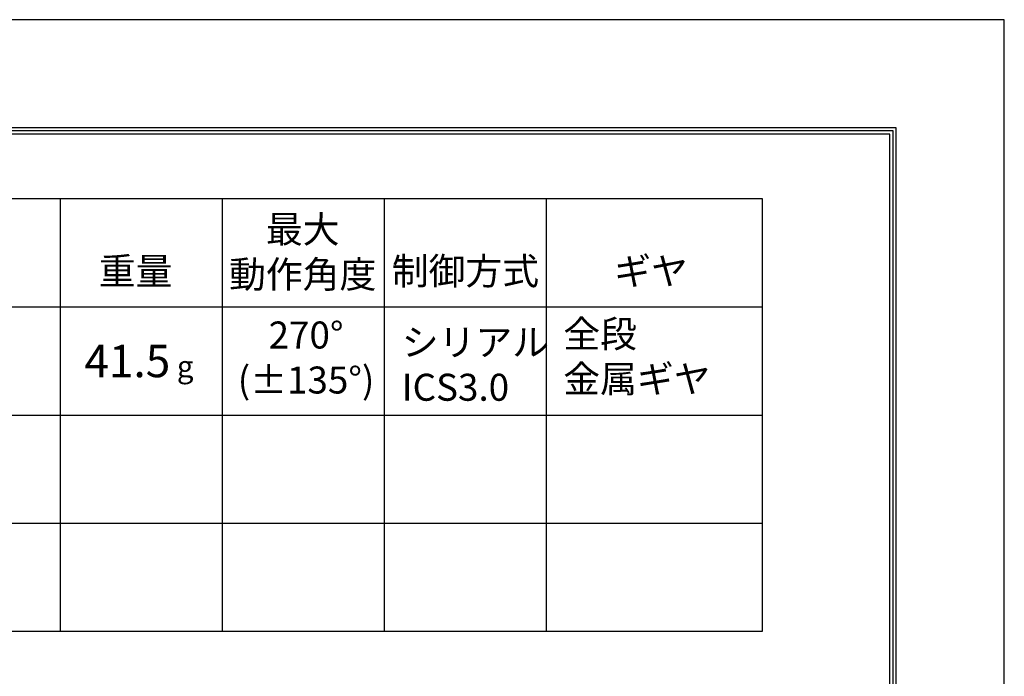
# Model space of a CAD drawing. Extents: x 0 to 210, y 0 to 297.
# Drawn here: x 119 to 210, y 236 to 297 of the extents above; entities that cross this region are included whole.
import ezdxf

# ---------------------------------------------------------------- set-up
doc = ezdxf.new("R2010")
doc.units = 0
doc.header["$LTSCALE"] = 3
doc.layers.add('TITLE', color=7, linetype='CONTINUOUS')
doc.styles.get("Standard").update_dxf_attribs({"font": 'MS Gothic.ttf'})

msp = doc.modelspace()

# ---------------------------------------------------------------- linework, layer by layer
at = {"layer": 'TITLE'}
for p, q in [((187.6, 280.4), (17.6, 280.4)), ((122.6, 240.4), (122.6, 280.4)), ((137.6, 240.4), (137.6, 280.4)), ((152.6, 240.4), (152.6, 280.4)), ((167.6, 240.4), (167.6, 280.4)), ((187.6, 240.4), (187.6, 280.4)), ((187.6, 270.4), (17.6, 270.4)), ((17.6, 260.4), (187.6, 260.4)), ((17.6, 250.4), (187.6, 250.4)), ((17.6, 240.4), (187.6, 240.4))]:
    msp.add_line(p, q, dxfattribs=at)
msp.add_lwpolyline([(0, 0), (210, 0), (210, 297), (0, 297)], close=True, dxfattribs=at)
for points in [[(45.4, 287), (10, 287), (10, 10), (200, 10), (200, 287), (72.789, 287)], [(45.4, 286.7), (10.3, 286.7), (10.3, 10.3), (199.7, 10.3), (199.7, 286.7), (72.789, 286.7)], [(45.4, 286.4), (10.6, 286.4), (10.6, 10.6), (199.4, 10.6), (199.4, 286.4), (72.789, 286.4)]]:
    msp.add_lwpolyline(points, dxfattribs=at)

# ---------------------------------------------------------------- texts
for s, insert, char_height, width, attachment_point in [('最大\\P動作角度', (145.024, 275.181), 2.5, 30, 5), ('重量', (129.548, 273.4), 2.5, 30, 5), ('制御方式', (160.094, 273.4), 2.5, 30, 5), ('ギヤ', (177.29, 273.4), 2.5, 30, 5), ('270%%D\\P(%%P135°)', (145.334, 265.4), 2.5, 20, 5), ('全段\\P金属ギヤ', (169.157, 269.156), 2.5, 18.443, 1), ('シリアル\\PICS3.0', (154.198, 268.387), 2.5, 58.8, 1), ('41.5{\\H0.6667x; g}', (129.858, 265.4), 3, 20, 5)]:
    msp.add_mtext(s, dxfattribs=dict(at, insert=insert, char_height=char_height, width=width, attachment_point=attachment_point))

doc.saveas('drawing.dxf')
